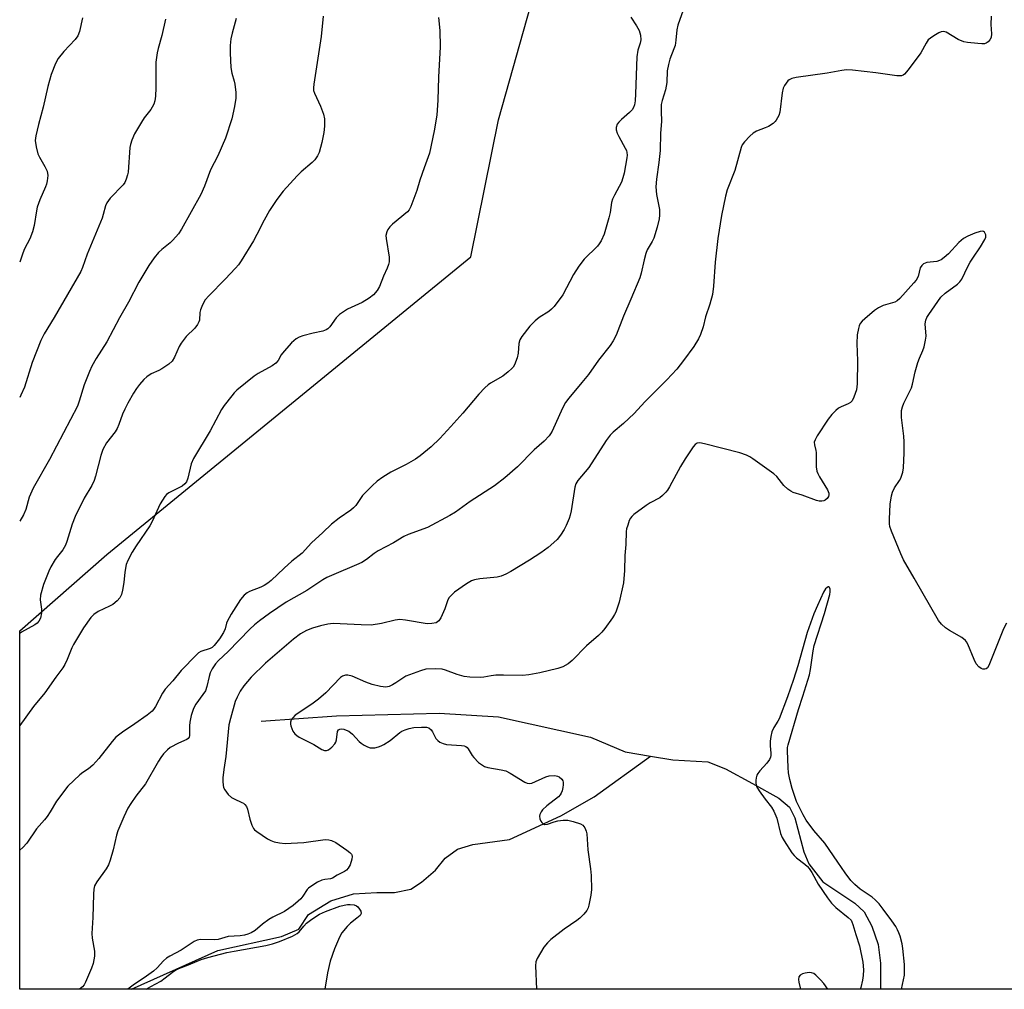
# Model space of a CAD drawing. Units: inches. Extents: x 1267770 to 1273770, y 581449 to 585449.
# Drawn here: x 1267770 to 1268071, y 581449 to 581746 of the extents above; entities that cross this region are included whole.
import ezdxf

# ---------------------------------------------------------------- set-up
doc = ezdxf.new("R2010")
doc.units = ezdxf.units.IN
doc.header["$MEASUREMENT"] = 0
for name, color, linetype in [('HYDRO-Single Line Stream', 4, 'Continuous'), ('NTRL-Trees', 3, 'Continuous'), ('Undefined', 1, 'Continuous')]:
    doc.layers.add(name, color=color, linetype=linetype)

msp = doc.modelspace()

# ---------------------------------------------------------------- linework, layer by layer
at = {"layer": 'HYDRO-Single Line Stream'}
for points in [[(1267843.31, 581531.46), (1267866.34, 581533.04), (1267897.73, 581533.87), (1267915.92, 581532.71), (1267944.06, 581526.58), (1267954.65, 581522.04), (1267962.34, 581520.75)], [(1267803.74, 581449.48), (1267830.15, 581461.32), (1267849.62, 581465.61), (1267854.83, 581467.83), (1267857.83, 581472.27), (1267864.62, 581476.49), (1267871.56, 581478.6), (1267878.68, 581479), (1267884.08, 581479.05), (1267889.06, 581480.11), (1267892.38, 581482.22), (1267896.6, 581485.84), (1267899.58, 581489.57), (1267903.39, 581492.33), (1267908.07, 581493.69), (1267919.28, 581495.24), (1267934.94, 581502.44), (1267945.14, 581508.27), (1267962.34, 581520.75)], [(1267962.34, 581520.75), (1267969.14, 581519.61), (1267979.87, 581518.95), (1267985.33, 581516.86), (1267993.57, 581512.4), (1268001.54, 581507.91), (1268004.89, 581505.12), (1268006.48, 581501.9), (1268009.26, 581491.44), (1268010.78, 581487.81), (1268015.06, 581482.34), (1268024.82, 581475.73), (1268027.65, 581473.09), (1268029.98, 581468.76), (1268031.94, 581463.13), (1268032.68, 581457.4), (1268032.67, 581449.85), (1268032.64, 581449.46)]]:
    msp.add_lwpolyline(points, dxfattribs=at)
at = {"layer": 'NTRL-Trees'}
msp.add_polyline3d([(1268247.7, 581449.43, 0), (1267769.55, 581449.48, 0), (1267769.56, 581559.09, 0), (1267796.15, 581582.4, 0), (1267907.46, 581673.47, 0), (1267915.9, 581715.35, 0), (1267939.03, 581797.5, 0), (1267939.15, 581908.64, 0), (1267926.17, 581983.71, 0), (1267885.14, 582027.23, 0), (1267818.5, 582068.05, 0), (1267769.6, 582080.36, 0), (1267769.61, 582296.05, 0)], dxfattribs=at)
at = {"layer": 'Undefined'}
for points, elevation in [([(1267972.37, 581748.85), (1267970.68, 581744.27), (1267970.42, 581742.85), (1267970.15, 581739.7), (1267969.87, 581738.08), (1267969.53, 581737), (1267968.29, 581733.83), (1267967.82, 581732.23), (1267967.47, 581730.34), (1267967.31, 581726.7), (1267967.19, 581725.58), (1267966.91, 581724.47), (1267965.89, 581721.28), (1267965.64, 581719.97), (1267965.59, 581717.97), (1267965.69, 581714.81), (1267965.42, 581711.2), (1267965.27, 581705.99), (1267964.91, 581702.28), (1267964.18, 581697.2), (1267964.02, 581694.87), (1267964.18, 581692.53), (1267965.07, 581687.88), (1267965.12, 581686.15), (1267965.01, 581685), (1267964.36, 581682.45), (1267963.35, 581679.09), (1267962.87, 581678.09), (1267961.38, 581675.52), (1267960.95, 581674.49), (1267960.41, 581672.48), (1267959.51, 581668.43), (1267959.05, 581667.04), (1267956.4, 581660.48), (1267954.08, 581655.31), (1267951.83, 581649.44), (1267950.97, 581647.72), (1267949.99, 581646.3), (1267946.47, 581641.84), (1267943.39, 581637.45), (1267941.4, 581634.95), (1267937.44, 581630.21), (1267936.42, 581628.86), (1267935.43, 581627.17), (1267932.26, 581620.1), (1267931.84, 581619.31), (1267931.37, 581618.64), (1267929.88, 581617.08), (1267926.76, 581614.41), (1267921.67, 581609.25), (1267917.83, 581605.83), (1267914.63, 581603.45), (1267907.23, 581598.65), (1267902.77, 581595.39), (1267901.05, 581594.3), (1267894.17, 581590.69), (1267888.33, 581588.47), (1267886.99, 581587.86), (1267883.76, 581585.92), (1267879.12, 581583.53), (1267877.93, 581582.74), (1267875.59, 581580.92), (1267874.11, 581580), (1267872.54, 581579.25), (1267865.52, 581576.33), (1267863.45, 581575.32), (1267862.25, 581574.63), (1267857.31, 581571.36), (1267851.04, 581567.78), (1267845.92, 581564.35), (1267842.88, 581562.14), (1267841.36, 581560.92), (1267839.89, 581559.56), (1267833.24, 581552.75), (1267830.34, 581549.99), (1267829.43, 581549.01), (1267828.39, 581547.47), (1267827.8, 581546.21), (1267827.47, 581545.12), (1267826.75, 581542.06), (1267826.3, 581540.75), (1267825.57, 581539.59), (1267823.34, 581536.62), (1267822.67, 581535.35), (1267822.01, 581533.13), (1267821.56, 581531.16), (1267821.48, 581529.98), (1267821.5, 581527.59), (1267821.44, 581527.03), (1267821.3, 581526.52), (1267821.01, 581526.11), (1267820.62, 581525.81), (1267818.13, 581524.74), (1267815.57, 581523.35), (1267814.69, 581522.64), (1267813.51, 581521.41), (1267812.68, 581520.37), (1267811.93, 581519.2), (1267808.02, 581512.3), (1267805.06, 581508.55), (1267803.49, 581506.27), (1267802.64, 581504.79), (1267801.33, 581502.21), (1267799.53, 581497.92), (1267799.12, 581496.55), (1267798.1, 581492.08), (1267797.16, 581488.93), (1267796.67, 581487.53), (1267795.96, 581486.25), (1267793.12, 581482.26), (1267792.44, 581481.08), (1267792.18, 581480.02), (1267792.06, 581478.58), (1267791.87, 581471.42), (1267791.62, 581466.54), (1267791.72, 581465.09), (1267792.37, 581461.06), (1267792.39, 581459.62), (1267791.96, 581457.29), (1267791.54, 581455.88), (1267789.67, 581451.58), (1267789.25, 581450.82), (1267788.71, 581450.17), (1267787.86, 581449.48)], 522), ([(1267956.32, 581746.72), (1267958.07, 581744.09), (1267958.92, 581742.6), (1267959.33, 581741.23), (1267959.42, 581739.81), (1267959.2, 581738.8), (1267958.49, 581736.63), (1267958.17, 581734.59), (1267957.79, 581723.23), (1267957.65, 581721.17), (1267957.46, 581719.96), (1267957.18, 581719.14), (1267956.75, 581718.4), (1267955.95, 581717.57), (1267953.51, 581715.43), (1267952.67, 581714.62), (1267952.21, 581713.95), (1267951.91, 581713), (1267951.9, 581712.26), (1267952.2, 581711.26), (1267952.69, 581710.24), (1267954.65, 581706.69), (1267954.98, 581705.91), (1267955.12, 581705.37), (1267955.18, 581704.51), (1267955.11, 581703.66), (1267954.29, 581698.98), (1267953.94, 581697.55), (1267953.45, 581696.3), (1267951.32, 581692.3), (1267950.74, 581691.03), (1267950.47, 581690.02), (1267949.99, 581687), (1267949.59, 581685.34), (1267948.16, 581680.35), (1267947.26, 581678.33), (1267946.7, 581677.4), (1267946.14, 581676.71), (1267942.09, 581672.67), (1267940.46, 581670.55), (1267938.84, 581668.07), (1267935.53, 581661.8), (1267932.95, 581658.27), (1267932.15, 581657.43), (1267931.27, 581656.71), (1267928.36, 581654.88), (1267927.07, 581653.81), (1267925.52, 581652.19), (1267923.02, 581649.03), (1267922.44, 581648.04), (1267922.11, 581646.96), (1267921.94, 581643.92), (1267921.65, 581642.55), (1267920.8, 581640.41), (1267920.37, 581639.68), (1267920, 581639.23), (1267918.9, 581638.24), (1267917.25, 581636.95), (1267913.43, 581634.8), (1267912.75, 581634.29), (1267911.72, 581633.35), (1267909.94, 581631.48), (1267905, 581625.65), (1267901.38, 581621.51), (1267897.95, 581617.86), (1267895.31, 581615.34), (1267891.94, 581612.56), (1267890.54, 581611.53), (1267887.72, 581609.95), (1267883, 581607.59), (1267880.5, 581606), (1267878.81, 581604.81), (1267877.29, 581603.42), (1267874.38, 581600.48), (1267872.29, 581597.42), (1267871.6, 581596.63), (1267870.73, 581595.93), (1267867.2, 581593.47), (1267864.89, 581591.68), (1267862.25, 581589.13), (1267858.74, 581585.99), (1267855.84, 581582.85), (1267852.75, 581580.32), (1267850.34, 581578.22), (1267846.43, 581574.5), (1267845.37, 581573.65), (1267844.27, 581572.94), (1267843.29, 581572.46), (1267839.8, 581571.11), (1267839.07, 581570.68), (1267838.18, 581569.92), (1267837, 581568.61), (1267834.2, 581564.2), (1267832.96, 581561.93), (1267832.77, 581561.4), (1267832.39, 581559.72), (1267831.88, 581558.53), (1267830.57, 581556.62), (1267828.97, 581554.56), (1267828.35, 581554), (1267827.74, 581553.64), (1267824.87, 581552.72), (1267824.24, 581552.33), (1267823.59, 581551.76), (1267818.95, 581546.89), (1267816.39, 581543.77), (1267814.01, 581541.2), (1267813.21, 581539.97), (1267811.07, 581535.9), (1267810.48, 581534.98), (1267810.04, 581534.46), (1267808.55, 581533.25), (1267804.78, 581530.6), (1267800.97, 581528.04), (1267798.95, 581526.5), (1267797.77, 581525.23), (1267793.75, 581520.03), (1267791.86, 581517.96), (1267790.63, 581516.85), (1267788.8, 581515.71), (1267787.93, 581515.03), (1267784.26, 581511.57), (1267780.75, 581506.98), (1267778.83, 581503.68), (1267777.91, 581502.32), (1267777.08, 581501.24), (1267774.67, 581498.47), (1267771.68, 581494.08), (1267770.51, 581492.83), (1267769.55, 581491.94)], 524), ([(1267897.53, 581746.58), (1267897.99, 581742.61), (1267898.11, 581737.67), (1267897.54, 581728.36), (1267897.38, 581721.32), (1267897.08, 581716.72), (1267896.2, 581711.97), (1267894.76, 581705.08), (1267893.23, 581700.6), (1267891.81, 581696.88), (1267890.92, 581693.74), (1267889.14, 581688.83), (1267888.61, 581687.83), (1267888.04, 581687.18), (1267883.5, 581683.38), (1267882.64, 581682.58), (1267882.06, 581681.81), (1267881.73, 581681.03), (1267881.51, 581679.92), (1267881.53, 581679.06), (1267882.44, 581673.31), (1267882.49, 581671.9), (1267882.3, 581671.08), (1267881.89, 581670), (1267880.76, 581667.52), (1267879.49, 581664.38), (1267878.8, 581663.12), (1267877.73, 581661.77), (1267876.38, 581660.78), (1267874.18, 581659.5), (1267869.75, 581657.44), (1267867.31, 581655.79), (1267866.26, 581654.81), (1267864.31, 581652.02), (1267863.71, 581651.43), (1267863.26, 581651.11), (1267862.18, 581650.71), (1267859.26, 581650.1), (1267856.08, 581649.29), (1267854.97, 581648.91), (1267854.08, 581648.4), (1267852.63, 581647.08), (1267850.34, 581644.59), (1267849.51, 581643.47), (1267848.52, 581641.72), (1267847.88, 581640.92), (1267846.76, 581640.12), (1267842.45, 581637.75), (1267841.22, 581636.95), (1267835.95, 581632.64), (1267835.11, 581631.82), (1267834.36, 581630.93), (1267832.03, 581627.94), (1267831.2, 581626.74), (1267827.77, 581620.2), (1267822.63, 581611.71), (1267822, 581610.15), (1267820.93, 581605.71), (1267820.54, 581604.64), (1267820.06, 581604.01), (1267819.22, 581603.3), (1267815.14, 581601.28), (1267814.44, 581600.79), (1267813.87, 581600.15), (1267812.49, 581597.89), (1267809.99, 581592.48), (1267809.31, 581591.18), (1267805.12, 581585.08), (1267803.95, 581583.12), (1267802.6, 581580.61), (1267802.07, 581579.3), (1267801.65, 581577.02), (1267801.33, 581573.84), (1267801, 581571.51), (1267800.63, 581570.12), (1267800.14, 581569.1), (1267799.39, 581568.25), (1267798.05, 581567.16), (1267797.02, 581566.59), (1267793.51, 581564.98), (1267792.2, 581564.08), (1267791.25, 581563.1), (1267789.07, 581559.95), (1267786.02, 581554.88), (1267785.51, 581553.82), (1267784.08, 581550.29), (1267783.34, 581548.72), (1267782.77, 581547.74), (1267780.61, 581544.92), (1267777.25, 581540.14), (1267773.78, 581535.88), (1267769.55, 581530.06)], 526), ([(1267862.3, 581746.99), (1267861.65, 581740.84), (1267859.45, 581726.28), (1267859.33, 581725.1), (1267859.39, 581724.27), (1267859.61, 581723.47), (1267861.52, 581719.52), (1267862.37, 581717.05), (1267862.67, 581715.65), (1267862.67, 581713.41), (1267862.48, 581711.45), (1267861.91, 581708.43), (1267861.06, 581705.37), (1267860.6, 581704.31), (1267859.73, 581703.12), (1267858.9, 581702.29), (1267855.58, 581699.43), (1267854.32, 581698.23), (1267850.06, 581693.47), (1267848.16, 581690.95), (1267846.68, 581688.84), (1267845.93, 581687.63), (1267844.25, 581684.67), (1267842.04, 581680.23), (1267840.98, 581678.27), (1267837.25, 581672.17), (1267836.45, 581671.03), (1267835.52, 581669.93), (1267832.33, 581666.56), (1267827.34, 581661.52), (1267826.29, 581660.28), (1267825.45, 581658.77), (1267824.77, 581657.19), (1267824.58, 581656.37), (1267824.47, 581654.07), (1267824.31, 581653.53), (1267823.93, 581652.76), (1267823.11, 581651.58), (1267820.48, 581649.04), (1267818.9, 581647), (1267818.3, 581646.03), (1267816.86, 581642.72), (1267816.17, 581641.55), (1267815.15, 581640.62), (1267813.04, 581639.17), (1267812.05, 581638.63), (1267809.72, 581637.65), (1267808.46, 581636.78), (1267807.51, 581635.89), (1267806.17, 581634.34), (1267805.29, 581633.18), (1267804.35, 581631.7), (1267802.57, 581628.65), (1267801.68, 581626.86), (1267800.98, 581625.3), (1267799.88, 581622.17), (1267799.3, 581620.9), (1267798.68, 581619.96), (1267796.08, 581616.54), (1267794.94, 581614.53), (1267794.32, 581612.68), (1267792.74, 581606.4), (1267792.31, 581604.99), (1267791.61, 581603.55), (1267789.21, 581599.59), (1267786.51, 581594.05), (1267785.55, 581591.63), (1267783.97, 581586.34), (1267783.54, 581585.27), (1267782.7, 581583.81), (1267781.07, 581581.83), (1267780.41, 581580.89), (1267779.07, 581578.66), (1267778.44, 581577.33), (1267776.86, 581573.19), (1267775.93, 581569.96), (1267775.85, 581568.58), (1267776.21, 581565.67), (1267776.22, 581564.54), (1267775.94, 581562.96), (1267775.41, 581562), (1267774.84, 581561.39), (1267774.14, 581560.88), (1267770.07, 581558.65), (1267769.56, 581558.26)], 528), ([(1267788.76, 581746.47), (1267787.8, 581742.29), (1267787.32, 581740.98), (1267786.46, 581739.84), (1267783.03, 581736.26), (1267781.26, 581734.07), (1267780.46, 581732.5), (1267779.13, 581729.18), (1267778.16, 581725.54), (1267776.72, 581719.21), (1267775.26, 581713.93), (1267774.5, 581710.46), (1267774.32, 581709.01), (1267774.54, 581707.08), (1267775.08, 581704.92), (1267775.6, 581703.88), (1267777.27, 581701.1), (1267777.9, 581699.6), (1267778.11, 581698.32), (1267777.93, 581696.7), (1267777.7, 581695.62), (1267777.43, 581694.82), (1267775.71, 581690.86), (1267774.93, 581688.64), (1267774.68, 581687.51), (1267774.02, 581683.05), (1267773.47, 581681.09), (1267772.66, 581678.94), (1267771.06, 581675.89), (1267770.51, 581674.56), (1267769.56, 581671.81)], 534), ([(1267835.74, 581746.27), (1267834.48, 581741.78), (1267834.11, 581740.07), (1267833.91, 581738.03), (1267833.85, 581735.69), (1267834.04, 581731.31), (1267834.36, 581729.61), (1267835.15, 581727.1), (1267835.35, 581726.26), (1267835.66, 581723.7), (1267835.63, 581721.99), (1267835.25, 581719.43), (1267834.35, 581715.59), (1267832.44, 581709.68), (1267830.16, 581704.28), (1267827.85, 581699.99), (1267826.08, 581695.08), (1267824.95, 581692.53), (1267819.01, 581681.92), (1267818.06, 581680.46), (1267816.35, 581678.51), (1267815.53, 581677.74), (1267812.96, 581675.69), (1267811.96, 581674.73), (1267810.7, 581673.16), (1267809.01, 581670.82), (1267805.99, 581665.68), (1267802.79, 581659.59), (1267800.03, 581654.78), (1267796.19, 581647.48), (1267792.96, 581642.29), (1267791.63, 581639.98), (1267790.87, 581638.39), (1267789.29, 581634.31), (1267787.77, 581629.32), (1267787.17, 581627.81), (1267778.66, 581611.49), (1267773.62, 581602.67), (1267772.48, 581599.98), (1267771.39, 581596.21), (1267770.67, 581594.53), (1267769.56, 581592.63)], 530), ([(1267814.07, 581746.11), (1267812.98, 581741.1), (1267811.86, 581737.17), (1267811.55, 581735.78), (1267811.32, 581734.4), (1267811.2, 581733), (1267811.15, 581731.01), (1267811.19, 581725.09), (1267811.03, 581722.54), (1267810.82, 581721.16), (1267810.5, 581720.14), (1267810.07, 581719.17), (1267809.6, 581718.44), (1267807.61, 581715.91), (1267806.73, 581714.64), (1267804.65, 581711.06), (1267803.84, 581709.15), (1267803.39, 581707.75), (1267803.2, 581706.89), (1267802.69, 581699.3), (1267802.54, 581698.46), (1267802.13, 581697.15), (1267801.68, 581696.15), (1267801.21, 581695.46), (1267797.24, 581691.33), (1267796.19, 581689.98), (1267795.79, 581688.98), (1267795.09, 581686.36), (1267794.72, 581685.27), (1267790.18, 581674.23), (1267788.73, 581670.17), (1267788.22, 581668.94), (1267780.13, 581654.84), (1267777, 581649.83), (1267775.97, 581647.86), (1267773.41, 581641.15), (1267770.97, 581633.57), (1267769.92, 581631.17), (1267769.56, 581630.41)], 532), ([(1268071.22, 581561.36), (1268070.27, 581559.63), (1268065.78, 581548.5), (1268065.36, 581547.79), (1268065, 581547.46), (1268064.6, 581547.32), (1268063.92, 581547.38), (1268063.42, 581547.59), (1268062.72, 581548.08), (1268061.94, 581548.93), (1268061.29, 581550.25), (1268059.4, 581554.93), (1268058.99, 581555.69), (1268058.64, 581556.13), (1268057.51, 581556.99), (1268053.75, 581559.19), (1268052.54, 581559.99), (1268051.27, 581561.14), (1268050.37, 581562.26), (1268043, 581575.16), (1268039.68, 581580.76), (1268038.83, 581582.65), (1268036.04, 581589.54), (1268035.55, 581590.93), (1268035.39, 581591.78), (1268035.39, 581593.19), (1268035.66, 581597.77), (1268036.02, 581600.31), (1268036.35, 581601.45), (1268036.94, 581602.77), (1268038.5, 581605.01), (1268038.88, 581605.73), (1268039.49, 581607.56), (1268039.74, 581608.93), (1268039.9, 581613.52), (1268039.9, 581616.88), (1268039.77, 581618.58), (1268039.1, 581624.27), (1268039.05, 581625.35), (1268039.12, 581626.44), (1268039.38, 581627.56), (1268039.77, 581628.65), (1268041.67, 581632.32), (1268042.16, 581633.39), (1268042.48, 581634.52), (1268043.3, 581638.26), (1268044.06, 581641.07), (1268044.54, 581642.44), (1268045.61, 581644.77), (1268045.96, 581645.91), (1268046.44, 581647.94), (1268046.61, 581649.12), (1268046.33, 581652.91), (1268046.48, 581654.04), (1268046.8, 581654.84), (1268047.39, 581655.83), (1268051.11, 581661.08), (1268052.38, 581662.29), (1268056.15, 581665.06), (1268056.88, 581665.82), (1268057.48, 581666.64), (1268059.35, 581670.45), (1268060.07, 581671.76), (1268060.86, 581673.02), (1268063.28, 581676.47), (1268064.56, 581678.68), (1268064.82, 581679.43), (1268064.81, 581680.15), (1268064.66, 581680.6), (1268064.43, 581680.98), (1268064.12, 581681.22), (1268063.91, 581681.28), (1268063.17, 581681.2), (1268061.53, 581680.64), (1268059.32, 581679.76), (1268058.08, 581679.07), (1268056.61, 581677.81), (1268053.48, 581674.36), (1268052.14, 581673.18), (1268051.19, 581672.5), (1268050.69, 581672.26), (1268049.92, 581672.05), (1268046.86, 581671.66), (1268046.32, 581671.53), (1268045.85, 581671.29), (1268045.27, 581670.73), (1268044.83, 581670.03), (1268044.13, 581667.45), (1268043.59, 581666.33), (1268042.89, 581665.45), (1268038.6, 581660.69), (1268037.74, 581659.97), (1268037.01, 581659.57), (1268033.51, 581658.58), (1268032.08, 581657.86), (1268030.88, 581657.01), (1268027.91, 581654.51), (1268027.04, 581653.71), (1268026.49, 581653.04), (1268026.14, 581652.31), (1268025.89, 581651.52), (1268025.5, 581649.58), (1268025.45, 581646.92), (1268025.68, 581641.65), (1268025.57, 581634.54), (1268025.32, 581632.73), (1268024.55, 581630.5), (1268024.02, 581629.4), (1268023.53, 581628.86), (1268022.81, 581628.44), (1268020.64, 581627.54), (1268019.87, 581627.14), (1268018.97, 581626.45), (1268017.76, 581625.25), (1268016.71, 581623.83), (1268013.35, 581618.68), (1268012.67, 581617.49), (1268012.43, 581616.75), (1268012.45, 581615.97), (1268012.94, 581614.2), (1268013.03, 581613.63), (1268012.98, 581609.25), (1268013.16, 581607.9), (1268013.47, 581607.13), (1268014.01, 581606.14), (1268016.45, 581602.19), (1268016.86, 581601.16), (1268016.87, 581600.62), (1268016.73, 581600.1), (1268016.32, 581599.5), (1268015.75, 581599.02), (1268015.32, 581598.81), (1268014.78, 581598.72), (1268013.92, 581598.76), (1268013.06, 581598.93), (1268008.76, 581600.53), (1268005.99, 581601.39), (1268005.21, 581601.73), (1268004.33, 581602.35), (1268003.12, 581603.46), (1268000.93, 581606.21), (1268000.1, 581607.04), (1267993.67, 581611.66), (1267992.69, 581612.29), (1267991.72, 581612.78), (1267989.62, 581613.54), (1267978.87, 581616.28), (1267977.45, 581616.53), (1267976.67, 581616.41), (1267976, 581615.99), (1267975.41, 581615.37), (1267972.92, 581611.65), (1267971.52, 581609.3), (1267968.16, 581603.1), (1267967.53, 581602.11), (1267967.01, 581601.48), (1267966.04, 581600.49), (1267965.19, 581599.78), (1267962.23, 581598.16), (1267961.01, 581597.37), (1267957.23, 581594.6), (1267956.61, 581594.02), (1267956.27, 581593.56), (1267955.89, 581592.79), (1267955.39, 581591.4), (1267955.05, 581590.27), (1267954.91, 581589.42), (1267954.86, 581585.41), (1267954.55, 581582.09), (1267954.38, 581577.51), (1267954.06, 581573.72), (1267952.77, 581567.82), (1267951.78, 581564.79), (1267951.4, 581564.01), (1267950.78, 581563.04), (1267948.42, 581559.73), (1267947.52, 581558.61), (1267946.44, 581557.6), (1267942.82, 581554.51), (1267938.4, 581550.03), (1267937.2, 581548.98), (1267935.55, 581548.09), (1267933.99, 581547.54), (1267928.54, 581546.26), (1267925.19, 581545.65), (1267923.2, 581545.44), (1267917.45, 581545.53), (1267915.09, 581545.47), (1267913.61, 581545.33), (1267911.38, 581544.91), (1267910.25, 581544.79), (1267907.1, 581544.86), (1267905.4, 581545.06), (1267903.23, 581545.74), (1267899.75, 581547.05), (1267898.7, 581547.32), (1267896.64, 581547.42), (1267893.69, 581547.31), (1267892.01, 581546.86), (1267887.62, 581545.18), (1267886.62, 581544.63), (1267884.54, 581543.14), (1267883.53, 581542.53), (1267882.48, 581542.05), (1267881.44, 581541.88), (1267880.67, 581541.91), (1267879.81, 581542.05), (1267877.25, 581542.69), (1267875.33, 581543.35), (1267871.19, 581545.15), (1267869.87, 581545.52), (1267869.12, 581545.53), (1267868.23, 581545.21), (1267867.59, 581544.74), (1267863.09, 581540.09), (1267860.93, 581538.19), (1267858.86, 581536.6), (1267853.8, 581533.22), (1267852.99, 581532.49), (1267852.54, 581531.82), (1267852.28, 581531.09), (1267852.29, 581530.56), (1267852.4, 581530.01), (1267853, 581528.4), (1267853.65, 581527.52), (1267854.28, 581527), (1267855, 581526.54), (1267859.42, 581524.25), (1267861.94, 581522.78), (1267862.69, 581522.46), (1267863.31, 581522.42), (1267863.94, 581522.67), (1267864.99, 581523.52), (1267865.91, 581524.55), (1267866.16, 581525), (1267866.41, 581525.68), (1267866.73, 581528.27), (1267867.03, 581528.83), (1267867.39, 581529.01), (1267867.84, 581529.07), (1267868.59, 581528.98), (1267869.35, 581528.73), (1267870.12, 581528.33), (1267871.27, 581527.45), (1267873.3, 581525.21), (1267873.9, 581524.67), (1267874.87, 581524.08), (1267875.9, 581523.58), (1267876.7, 581523.32), (1267877.25, 581523.25), (1267878.09, 581523.33), (1267879.22, 581523.59), (1267880.04, 581523.87), (1267880.83, 581524.27), (1267882.8, 581525.55), (1267885.73, 581527.96), (1267886.4, 581528.38), (1267887.35, 581528.83), (1267888.64, 581529.23), (1267890.01, 581529.48), (1267892.4, 581529.63), (1267893.86, 581529.59), (1267894.61, 581529.36), (1267895.35, 581528.78), (1267895.77, 581528.14), (1267896.76, 581526.15), (1267897.31, 581525.49), (1267897.96, 581525.05), (1267898.94, 581524.61), (1267900, 581524.33), (1267904.62, 581524.03), (1267905.43, 581523.89), (1267905.91, 581523.7), (1267906.32, 581523.38), (1267906.66, 581522.98), (1267907.82, 581520.98), (1267908.35, 581520.28), (1267909.82, 581518.84), (1267910.96, 581517.94), (1267911.67, 581517.58), (1267912.66, 581517.27), (1267916.74, 581516.6), (1267918.15, 581516.21), (1267919.44, 581515.54), (1267923.94, 581512.8), (1267924.63, 581512.46), (1267925.31, 581512.34), (1267926.11, 581512.49), (1267930.32, 581514.44), (1267931.34, 581514.75), (1267933.09, 581514.81), (1267933.94, 581514.66), (1267934.43, 581514.44), (1267935.24, 581513.69), (1267935.53, 581513.23), (1267935.68, 581512.73), (1267935.7, 581511.96), (1267935.59, 581511.16), (1267935.35, 581510.12), (1267935.08, 581509.37), (1267934.8, 581508.89), (1267934.22, 581508.26), (1267930.66, 581505.57), (1267929.37, 581504.37), (1267928.9, 581503.66), (1267928.57, 581502.88), (1267928.46, 581502.34), (1267928.52, 581501.55), (1267928.8, 581500.82), (1267929.1, 581500.44), (1267929.45, 581500.13), (1267930, 581499.88), (1267930.85, 581499.94), (1267932.91, 581500.69), (1267934.01, 581500.95), (1267935.7, 581501.15), (1267937.08, 581501.14), (1267938.76, 581500.76), (1267940.94, 581500.03), (1267941.64, 581499.61), (1267942.28, 581498.8), (1267942.71, 581497.82), (1267942.87, 581496.98), (1267943.21, 581492.05), (1267944.03, 581486.26), (1267944.2, 581484.24), (1267944.31, 581479.91), (1267944.1, 581478.21), (1267943.55, 581475.12), (1267943.32, 581474.31), (1267942.92, 581473.57), (1267942, 581472.44), (1267940.76, 581471.17), (1267939.85, 581470.45), (1267936.02, 581467.83), (1267931.91, 581464.63), (1267930.83, 581463.68), (1267929.8, 581462.31), (1267927.73, 581458.83), (1267927.3, 581457.79), (1267927.19, 581456.66), (1267927.49, 581449.47)], 518)]:
    msp.add_lwpolyline(points, dxfattribs=dict(at, elevation=elevation))
for points in [[(1268066.5, 581746.98, 520), (1268066.38, 581744.44, 520), (1268066.59, 581741.61, 520), (1268066.46, 581740.48, 520), (1268066.11, 581739.78, 520), (1268065.56, 581739.21, 520), (1268064.92, 581738.76, 520), (1268064.42, 581738.6, 520), (1268063.59, 581738.55, 520), (1268062.44, 581738.62, 520), (1268059.25, 581738.96, 520), (1268058.11, 581739.17, 520), (1268056.43, 581739.88, 520), (1268052.71, 581742.09, 520), (1268051.97, 581742.36, 520), (1268051.21, 581742.28, 520), (1268050.45, 581741.93, 520), (1268048.92, 581741, 520), (1268047.93, 581740.32, 520), (1268047.27, 581739.74, 520), (1268046.63, 581738.81, 520), (1268044.97, 581735.79, 520), (1268041.15, 581730.58, 520), (1268040.03, 581729.28, 520), (1268039.63, 581729.01, 520), (1268039.05, 581728.79, 520), (1268038.5, 581728.74, 520), (1268037.64, 581728.79, 520), (1268031.2, 581729.69, 520), (1268024.06, 581730.52, 520), (1268022.28, 581730.63, 520), (1268020.87, 581730.45, 520), (1268016.34, 581729.61, 520), (1268006.93, 581728.22, 520), (1268005.52, 581727.92, 520), (1268004.76, 581727.6, 520), (1268004.33, 581727.24, 520), (1268003.79, 581726.56, 520), (1268003.31, 581725.82, 520), (1268002.94, 581725.02, 520), (1268002.62, 581723.59, 520), (1268001.88, 581717.7, 520), (1268001.54, 581716.63, 520), (1268000.77, 581715.22, 520), (1268000.44, 581714.8, 520), (1267999.84, 581714.25, 520), (1267998.48, 581713.33, 520), (1267997.45, 581712.85, 520), (1267994.76, 581711.82, 520), (1267993.78, 581711.26, 520), (1267992.7, 581710.28, 520), (1267991.1, 581708.56, 520), (1267990.42, 581707.63, 520), (1267990.08, 581706.84, 520), (1267988.17, 581699.87, 520), (1267985.8, 581693.88, 520), (1267985.24, 581692.02, 520), (1267984.09, 581686.09, 520), (1267982.93, 581679.02, 520), (1267982.08, 581671.82, 520), (1267981.58, 581664.41, 520), (1267981.31, 581661.93, 520), (1267980.51, 581658.96, 520), (1267979.22, 581655.12, 520), (1267978.47, 581652.03, 520), (1267977.63, 581649.64, 520), (1267977.08, 581648.34, 520), (1267975.57, 581645.96, 520), (1267972.44, 581641.75, 520), (1267970.36, 581639.12, 520), (1267967.39, 581635.77, 520), (1267960.63, 581629.13, 520), (1267957.36, 581625.55, 520), (1267954.1, 581622.51, 520), (1267950.93, 581619.82, 520), (1267949.99, 581618.85, 520), (1267948.84, 581617.29, 520), (1267943.47, 581608.98, 520), (1267942.44, 581607.65, 520), (1267940.12, 581604.98, 520), (1267939.58, 581604.03, 520), (1267939.27, 581603.03, 520), (1267938.07, 581595.78, 520), (1267937.78, 581594.45, 520), (1267937.46, 581593.39, 520), (1267936.61, 581591.28, 520), (1267935.98, 581590.01, 520), (1267934.88, 581588.35, 520), (1267933.84, 581587.02, 520), (1267932.83, 581586.04, 520), (1267931.1, 581584.57, 520), (1267928.79, 581582.88, 520), (1267925.39, 581580.68, 520), (1267919.68, 581577.19, 520), (1267918.18, 581576.39, 520), (1267916.67, 581575.75, 520), (1267915.49, 581575.47, 520), (1267910.22, 581574.99, 520), (1267908.6, 581574.7, 520), (1267907.6, 581574.35, 520), (1267906.13, 581573.45, 520), (1267902.5, 581570.84, 520), (1267901.41, 581569.91, 520), (1267900.83, 581569.3, 520), (1267900.42, 581568.57, 520), (1267899.49, 581565.77, 520), (1267898.28, 581563.03, 520), (1267897.67, 581562.08, 520), (1267897.27, 581561.76, 520), (1267896.8, 581561.55, 520), (1267895.48, 581561.25, 520), (1267894.12, 581561.23, 520), (1267887.52, 581562.33, 520), (1267885.74, 581562.53, 520), (1267884.34, 581562.35, 520), (1267880.16, 581561.33, 520), (1267876.98, 581560.84, 520), (1267873.92, 581560.86, 520), (1267865.35, 581561.35, 520), (1267863.7, 581561.13, 520), (1267861.45, 581560.63, 520), (1267859.04, 581559.92, 520), (1267857.23, 581559.2, 520), (1267855.33, 581558.12, 520), (1267853.2, 581556.52, 520), (1267844.7, 581549.12, 520), (1267840.32, 581544.93, 520), (1267838.02, 581542.24, 520), (1267836.91, 581540.57, 520), (1267836, 581538.82, 520), (1267835.44, 581537.4, 520), (1267833.96, 581532.24, 520), (1267833.52, 581530.29, 520), (1267832.53, 581520.58, 520), (1267831.93, 581516.61, 520), (1267831.65, 581514.11, 520), (1267831.63, 581513.01, 520), (1267831.72, 581511.91, 520), (1267831.88, 581511.13, 520), (1267832.22, 581510.39, 520), (1267833.27, 581509.04, 520), (1267834.31, 581508.07, 520), (1267835.06, 581507.65, 520), (1267837.48, 581506.6, 520), (1267837.97, 581506.31, 520), (1267838.39, 581505.95, 520), (1267838.84, 581505.3, 520), (1267839.16, 581504.56, 520), (1267839.88, 581501.51, 520), (1267840.54, 581499.65, 520), (1267841.02, 581498.66, 520), (1267841.36, 581498.23, 520), (1267842.02, 581497.66, 520), (1267845.25, 581495.5, 520), (1267846.28, 581494.91, 520), (1267847.32, 581494.53, 520), (1267848.93, 581494.2, 520), (1267850.7, 581494.06, 520), (1267852.49, 581494.11, 520), (1267856.36, 581494.38, 520), (1267862.88, 581495.2, 520), (1267864.05, 581495.17, 520), (1267864.9, 581494.97, 520), (1267866.15, 581494.3, 520), (1267869.54, 581491.98, 520), (1267870.45, 581491.3, 520), (1267870.97, 581490.73, 520), (1267871.08, 581490.52, 520), (1267871.14, 581490.03, 520), (1267871.02, 581489.2, 520), (1267870.51, 581487.5, 520), (1267869.99, 581486.46, 520), (1267869.44, 581485.9, 520), (1267868.79, 581485.43, 520), (1267866.59, 581484.3, 520), (1267865.18, 581483.42, 520), (1267864.6, 581483.21, 520), (1267862.82, 581483.04, 520), (1267861.86, 581482.81, 520), (1267860.54, 581482.15, 520), (1267858.5, 581480.92, 520), (1267857.8, 581480.39, 520), (1267857.4, 581479.97, 520), (1267856.09, 581477.88, 520), (1267855.47, 581477.08, 520), (1267854.7, 581476.34, 520), (1267853.13, 581475.05, 520), (1267850.51, 581473.26, 520), (1267846.92, 581471.48, 520), (1267845.67, 581470.75, 520), (1267843.77, 581469.39, 520), (1267841.49, 581467.4, 520), (1267840.3, 581466.71, 520), (1267839.27, 581466.28, 520), (1267838.22, 581465.97, 520), (1267836.91, 581465.79, 520), (1267833.31, 581465.55, 520), (1267830.2, 581464.62, 520), (1267829.13, 581464.55, 520), (1267824.86, 581464.64, 520), (1267823.77, 581464.45, 520), (1267822.89, 581464.05, 520), (1267818.92, 581461.44, 520), (1267815.39, 581459.55, 520), (1267814.43, 581458.96, 520), (1267813.46, 581458.11, 520), (1267811.57, 581456, 520), (1267810.49, 581455.02, 520), (1267807.61, 581452.91, 520), (1267804.63, 581450.96, 520), (1267802.61, 581449.48, 520)], [(1268039.06, 581449.46, 516), (1268039.95, 581453.72, 516), (1268040.02, 581455.11, 516), (1268039.97, 581457.03, 516), (1268039.53, 581461.91, 516), (1268039.24, 581463.34, 516), (1268038.64, 581465.64, 516), (1268038.27, 581466.72, 516), (1268037.84, 581467.67, 516), (1268037.3, 581468.64, 516), (1268036.16, 581470.36, 516), (1268033.52, 581473.93, 516), (1268032.25, 581475.56, 516), (1268031.08, 581476.78, 516), (1268030.08, 581477.57, 516), (1268026.42, 581480.11, 516), (1268024.86, 581481.44, 516), (1268023.62, 581482.69, 516), (1268021.85, 581485.02, 516), (1268019.67, 581488.32, 516), (1268015.61, 581494.16, 516), (1268012.32, 581497.95, 516), (1268009.92, 581501.14, 516), (1268008.98, 581502.8, 516), (1268007.77, 581505.21, 516), (1268007.03, 581506.84, 516), (1268006.35, 581508.69, 516), (1268005.68, 581510.85, 516), (1268004.95, 581513.62, 516), (1268004.59, 581515.61, 516), (1268004.39, 581517.29, 516), (1268004.19, 581522.36, 516), (1268004.24, 581523.37, 516), (1268004.39, 581524.24, 516), (1268007.59, 581535.02, 516), (1268008.97, 581539.04, 516), (1268010.97, 581545.61, 516), (1268011.29, 581547.25, 516), (1268012.08, 581552.96, 516), (1268012.41, 581554.58, 516), (1268015.53, 581564.34, 516), (1268017.14, 581570.14, 516), (1268017.28, 581570.98, 516), (1268017.27, 581571.77, 516), (1268017.05, 581572.34, 516), (1268016.81, 581572.51, 516), (1268016.66, 581572.5, 516), (1268016.35, 581572.33, 516), (1268015.88, 581571.87, 516), (1268015.27, 581570.92, 516), (1268013.4, 581566.82, 516), (1268012.32, 581564.22, 516), (1268010.21, 581558.56, 516), (1268007.36, 581548.32, 516), (1268006.06, 581544.21, 516), (1268004.19, 581538.85, 516), (1268001.68, 581532.19, 516), (1268001.3, 581531.45, 516), (1268000.01, 581529.46, 516), (1267999.44, 581528.21, 516), (1267999.1, 581526.79, 516), (1267998.9, 581525.34, 516), (1267998.93, 581523.93, 516), (1267999.18, 581521.67, 516), (1267999.15, 581520.9, 516), (1267999.04, 581520.43, 516), (1267998.71, 581519.69, 516), (1267997.94, 581518.54, 516), (1267995.75, 581516.23, 516), (1267995.13, 581515.4, 516), (1267994.91, 581514.93, 516), (1267994.68, 581514.13, 516), (1267994.55, 581513.31, 516), (1267994.53, 581512.49, 516), (1267994.81, 581511.5, 516), (1267995.58, 581510.13, 516), (1267997.39, 581507.55, 516), (1267999.33, 581505.14, 516), (1268000.08, 581503.92, 516), (1268000.95, 581501.77, 516), (1268002.06, 581497.1, 516), (1268002.6, 581495.83, 516), (1268003.18, 581494.83, 516), (1268005.58, 581491.22, 516), (1268006.25, 581490.36, 516), (1268007.02, 581489.6, 516), (1268009.52, 581487.72, 516), (1268010.33, 581486.97, 516), (1268010.87, 581486.34, 516), (1268011.66, 581485.12, 516), (1268013.6, 581481.62, 516), (1268016.49, 581477.37, 516), (1268017.66, 581475.79, 516), (1268018.99, 581474.46, 516), (1268022.82, 581471.43, 516), (1268023.66, 581470.54, 516), (1268023.93, 581470.1, 516), (1268024.25, 581469.3, 516), (1268025.08, 581466.17, 516), (1268026.23, 581462.69, 516), (1268027.27, 581457.76, 516), (1268027.46, 581455.38, 516), (1268027.4, 581453.61, 516), (1268027.16, 581452.21, 516), (1268026.64, 581450, 516), (1268026.46, 581449.46, 516)], [(1267808.17, 581449.48, 520), (1267809.68, 581450.28, 520), (1267812.69, 581451.97, 520), (1267814.03, 581452.9, 520), (1267816.23, 581454.68, 520), (1267817.16, 581455.32, 520), (1267818.14, 581455.78, 520), (1267821.18, 581456.91, 520), (1267825.03, 581458.54, 520), (1267827.02, 581459.17, 520), (1267832.82, 581460.66, 520), (1267835.09, 581461.14, 520), (1267844.77, 581462.85, 520), (1267846.78, 581463.34, 520), (1267849, 581464.04, 520), (1267852.9, 581465.66, 520), (1267854.37, 581466.46, 520), (1267854.98, 581467.02, 520), (1267856.37, 581468.79, 520), (1267857.25, 581469.7, 520), (1267858.88, 581470.92, 520), (1267861.22, 581472.41, 520), (1267863, 581473.28, 520), (1267867.44, 581474.86, 520), (1267868.68, 581475.17, 520), (1267869.75, 581475.35, 520), (1267870.61, 581475.38, 520), (1267871.76, 581475.24, 520), (1267872.53, 581474.95, 520), (1267872.94, 581474.62, 520), (1267873.45, 581473.99, 520), (1267873.83, 581473.3, 520), (1267873.95, 581472.63, 520), (1267873.63, 581472.04, 520), (1267872.63, 581471.15, 520), (1267870.66, 581469.7, 520), (1267869.66, 581468.69, 520), (1267868.04, 581466.73, 520), (1267867.6, 581466, 520), (1267866.98, 581464.7, 520), (1267865.74, 581461.78, 520), (1267864.42, 581458.04, 520), (1267863.62, 581454.45, 520), (1267862.83, 581449.47, 520)], [(1268016.56, 581449.46, 516), (1268015.33, 581451.22, 516), (1268014.36, 581452.3, 516), (1268012.92, 581453.73, 516), (1268012.25, 581454.25, 516), (1268011.61, 581454.52, 516), (1268010.83, 581454.59, 516), (1268009.66, 581454.42, 516), (1268008.82, 581454.17, 516), (1268008.14, 581453.77, 516), (1268007.74, 581453.22, 516), (1268007.6, 581452.48, 516), (1268007.69, 581451.62, 516), (1268008.08, 581449.87, 516), (1268008.2, 581449.46, 516)]]:
    msp.add_polyline3d(points, dxfattribs=at)

doc.saveas('drawing.dxf')
